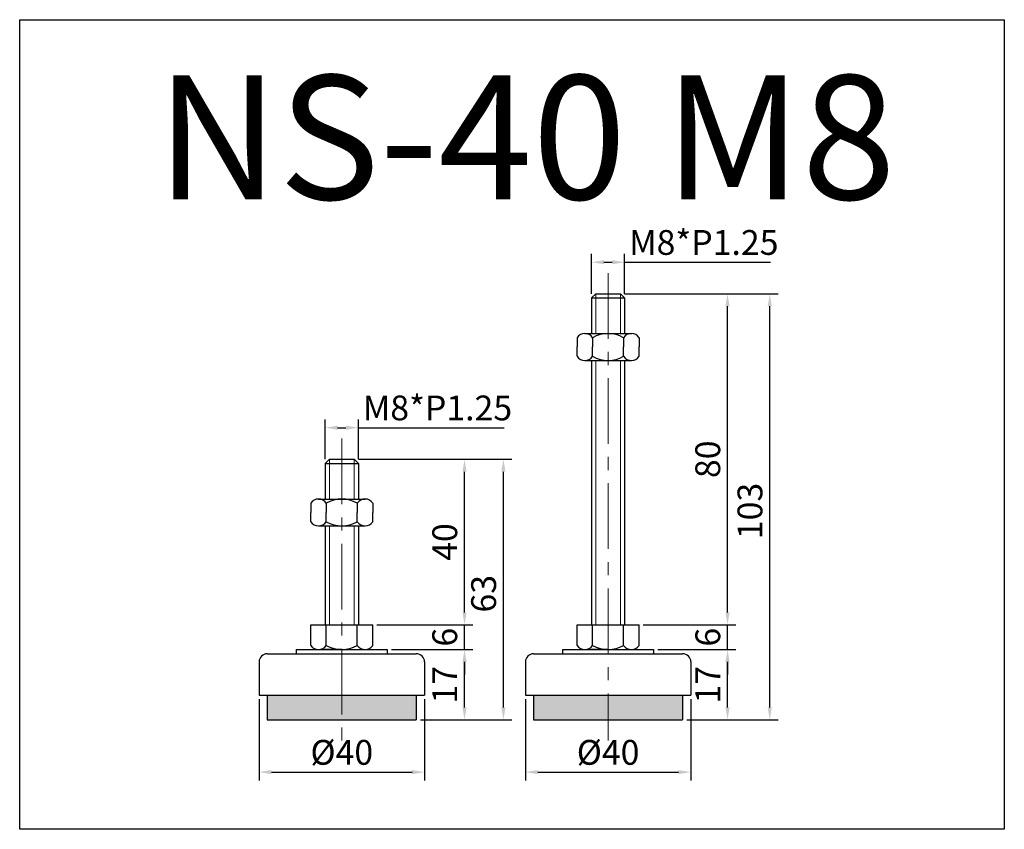
# Model space of a CAD drawing. Units: millimetres. Extents: x 5128 to 5366, y -1145 to -949.
import ezdxf

# ---------------------------------------------------------------- set-up
doc = ezdxf.new("R2010")
doc.units = ezdxf.units.MM
doc.header["$LTSCALE"] = 0.5
doc.header["$PDMODE"] = 3
doc.linetypes.add('CENTERX2', pattern=[101.6, 63.5, -12.7, 12.7, -12.7])
for name, color, linetype, lineweight in [('문자선', 2, 'Continuous', 15), ('외형선', 3, 'Continuous', 30), ('중심선', 1, 'CENTERX2', 15), ('치수선', 1, 'Continuous', 15)]:
    doc.layers.add(name, color=color, linetype=linetype, lineweight=lineweight)
doc.styles.get("Standard").update_dxf_attribs({"font": 'isocp.shx', "bigfont": 'whgtxt.shx'})
doc.dimstyles.new('김형준', dxfattribs={"dimtxt": 6, "dimasz": 3, "dimexe": 2, "dimexo": 1, "dimgap": 1, "dimtad": 1, "dimdsep": 46, "dimtxsty": 'Standard', "dimcen": 0, "dimclrd": 1, "dimclre": 1, "dimclrt": 2, "dimadec": 0, "dimazin": 0, "dimtfac": 1, "dimtmove": 0, "dimatfit": 3, "dimfxl": 0, "dimarcsym": 0})

# ---------------------------------------------------------------- blocks, each defined once
blk = doc.blocks.new('*D3681')
at = {"layer": 'Defpoints', "color": 0}
for p in [(5217.19, -1101.56), (5235.85, -1101.56), (5224.19, -1118.56)]:
    blk.add_point(p, dxfattribs=at)
at = {"layer": '치수선', "color": 1, "lineweight": -2}
for p, q in [((5218.19, -1101.56), (5237.85, -1101.56)), ((5235.85, -1115.56), (5235.85, -1104.56)), ((5225.19, -1118.56), (5237.85, -1118.56))]:
    blk.add_line(p, q, dxfattribs=at)
at = {"layer": '치수선', "color": 1}
for points in [[(5235.35, -1104.56), (5236.35, -1104.56), (5235.85, -1101.56)], [(5235.35, -1115.56), (5236.35, -1115.56), (5235.85, -1118.56)]]:
    blk.add_solid(points, dxfattribs=at)
at = {"layer": '치수선', "color": 2, "insert": (5231.85, -1110.06), "char_height": 6, "attachment_point": 5, "rotation": 90}
blk.add_mtext('17', dxfattribs=at)
blk = doc.blocks.new('*D3682')
at = {"layer": 'Defpoints', "color": 0}
for p in [(5186.19, -1112.56), (5226.19, -1112.56), (5226.19, -1131.18)]:
    blk.add_point(p, dxfattribs=at)
at = {"layer": '치수선', "color": 1, "lineweight": -2}
for p, q in [((5186.19, -1113.56), (5186.19, -1133.18)), ((5226.19, -1113.56), (5226.19, -1133.18)), ((5189.19, -1131.18), (5223.19, -1131.18))]:
    blk.add_line(p, q, dxfattribs=at)
at = {"layer": '치수선', "color": 1}
for points in [[(5189.19, -1130.68), (5189.19, -1131.68), (5186.19, -1131.18)], [(5223.19, -1130.68), (5223.19, -1131.68), (5226.19, -1131.18)]]:
    blk.add_solid(points, dxfattribs=at)
at = {"layer": '치수선', "color": 2, "insert": (5206.19, -1127.18), "char_height": 6, "attachment_point": 5}
blk.add_mtext('%%C40', dxfattribs=at)
blk = doc.blocks.new('*D3676')
at = {"layer": 'Defpoints', "color": 0}
for p in [(5210.19, -1047.93), (5202.19, -1056.56), (5210.19, -1056.56)]:
    blk.add_point(p, dxfattribs=at)
at = {"layer": '치수선', "color": 1, "lineweight": -2}
for p, q in [((5202.19, -1055.56), (5202.19, -1045.93)), ((5210.19, -1055.56), (5210.19, -1045.93)), ((5205.19, -1047.93), (5207.19, -1047.93)), ((5210.19, -1047.93), (5245.44, -1047.93))]:
    blk.add_line(p, q, dxfattribs=at)
at = {"layer": '치수선', "color": 1}
for points in [[(5205.19, -1047.43), (5205.19, -1048.43), (5202.19, -1047.93)], [(5207.19, -1047.43), (5207.19, -1048.43), (5210.19, -1047.93)]]:
    blk.add_solid(points, dxfattribs=at)
at = {"layer": '치수선', "color": 2, "insert": (5229.31, -1043.93), "char_height": 6, "attachment_point": 5}
blk.add_mtext('M8*P1.25', dxfattribs=at)
blk = doc.blocks.new('*D3683')
at = {"layer": 'Defpoints', "color": 0}
for p in [(5213.69, -1095.56), (5235.85, -1095.56), (5217.19, -1101.56)]:
    blk.add_point(p, dxfattribs=at)
at = {"layer": '치수선', "color": 1, "lineweight": -2}
for p, q in [((5235.85, -1092.56), (5235.85, -1089.56)), ((5214.69, -1095.56), (5237.85, -1095.56)), ((5235.85, -1101.56), (5235.85, -1095.56)), ((5218.19, -1101.56), (5237.85, -1101.56)), ((5235.85, -1104.56), (5235.85, -1107.56))]:
    blk.add_line(p, q, dxfattribs=at)
at = {"layer": '치수선', "color": 1}
for points in [[(5235.35, -1092.56), (5236.35, -1092.56), (5235.85, -1095.56)], [(5235.35, -1104.56), (5236.35, -1104.56), (5235.85, -1101.56)]]:
    blk.add_solid(points, dxfattribs=at)
at = {"layer": '치수선', "color": 2, "insert": (5231.85, -1098.56), "char_height": 6, "attachment_point": 5, "rotation": 90}
blk.add_mtext('6', dxfattribs=at)
blk = doc.blocks.new('*D3684')
at = {"layer": 'Defpoints', "color": 0}
for p in [(5209.19, -1055.56), (5235.85, -1055.56), (5213.69, -1095.56)]:
    blk.add_point(p, dxfattribs=at)
at = {"layer": '치수선', "color": 1, "lineweight": -2}
for p, q in [((5210.19, -1055.56), (5237.85, -1055.56)), ((5235.85, -1092.56), (5235.85, -1058.56)), ((5214.69, -1095.56), (5237.85, -1095.56))]:
    blk.add_line(p, q, dxfattribs=at)
at = {"layer": '치수선', "color": 1}
for points in [[(5235.35, -1058.56), (5236.35, -1058.56), (5235.85, -1055.56)], [(5235.35, -1092.56), (5236.35, -1092.56), (5235.85, -1095.56)]]:
    blk.add_solid(points, dxfattribs=at)
at = {"layer": '치수선', "color": 2, "insert": (5231.85, -1075.56), "char_height": 6, "attachment_point": 5, "rotation": 90}
blk.add_mtext('40', dxfattribs=at)
blk = doc.blocks.new('*D3677')
at = {"layer": 'Defpoints', "color": 0}
for p in [(5209.19, -1055.56), (5245.25, -1055.56), (5224.19, -1118.56)]:
    blk.add_point(p, dxfattribs=at)
at = {"layer": '치수선', "color": 1, "lineweight": -2}
for p, q in [((5210.19, -1055.56), (5247.25, -1055.56)), ((5245.25, -1115.56), (5245.25, -1058.56)), ((5225.19, -1118.56), (5247.25, -1118.56))]:
    blk.add_line(p, q, dxfattribs=at)
at = {"layer": '치수선', "color": 1}
for points in [[(5244.75, -1058.56), (5245.75, -1058.56), (5245.25, -1055.56)], [(5244.75, -1115.56), (5245.75, -1115.56), (5245.25, -1118.56)]]:
    blk.add_solid(points, dxfattribs=at)
at = {"layer": '치수선', "color": 2, "insert": (5241.25, -1088.06), "char_height": 6, "attachment_point": 5, "rotation": 90}
blk.add_mtext('63', dxfattribs=at)
blk = doc.blocks.new('*D3685')
at = {"layer": 'Defpoints', "color": 0}
for p in [(5281.55, -1101.56), (5299.42, -1101.56), (5288.55, -1118.56)]:
    blk.add_point(p, dxfattribs=at)
at = {"layer": '치수선', "color": 1, "lineweight": -2}
for p, q in [((5282.55, -1101.56), (5301.42, -1101.56)), ((5299.42, -1115.56), (5299.42, -1104.56)), ((5289.55, -1118.56), (5301.42, -1118.56))]:
    blk.add_line(p, q, dxfattribs=at)
at = {"layer": '치수선', "color": 1}
for points in [[(5298.92, -1104.56), (5299.92, -1104.56), (5299.42, -1101.56)], [(5298.92, -1115.56), (5299.92, -1115.56), (5299.42, -1118.56)]]:
    blk.add_solid(points, dxfattribs=at)
at = {"layer": '치수선', "color": 2, "insert": (5295.42, -1110.06), "char_height": 6, "attachment_point": 5, "rotation": 90}
blk.add_mtext('17', dxfattribs=at)
blk = doc.blocks.new('*D3686')
at = {"layer": 'Defpoints', "color": 0}
for p in [(5250.55, -1112.56), (5290.55, -1112.56), (5290.55, -1131.18)]:
    blk.add_point(p, dxfattribs=at)
at = {"layer": '치수선', "color": 1, "lineweight": -2}
for p, q in [((5250.55, -1113.56), (5250.55, -1133.18)), ((5290.55, -1113.56), (5290.55, -1133.18)), ((5253.55, -1131.18), (5287.55, -1131.18))]:
    blk.add_line(p, q, dxfattribs=at)
at = {"layer": '치수선', "color": 1}
for points in [[(5253.55, -1130.68), (5253.55, -1131.68), (5250.55, -1131.18)], [(5287.55, -1130.68), (5287.55, -1131.68), (5290.55, -1131.18)]]:
    blk.add_solid(points, dxfattribs=at)
at = {"layer": '치수선', "color": 2, "insert": (5270.55, -1127.18), "char_height": 6, "attachment_point": 5}
blk.add_mtext('%%C40', dxfattribs=at)
blk = doc.blocks.new('*D3678')
at = {"layer": 'Defpoints', "color": 0}
for p in [(5274.55, -1007.93), (5266.55, -1016.56), (5274.55, -1016.56)]:
    blk.add_point(p, dxfattribs=at)
at = {"layer": '치수선', "color": 1, "lineweight": -2}
for p, q in [((5266.55, -1015.56), (5266.55, -1005.93)), ((5274.55, -1015.56), (5274.55, -1005.93)), ((5269.55, -1007.93), (5271.55, -1007.93)), ((5274.55, -1007.93), (5309.8, -1007.93))]:
    blk.add_line(p, q, dxfattribs=at)
at = {"layer": '치수선', "color": 1}
for points in [[(5269.55, -1007.43), (5269.55, -1008.43), (5266.55, -1007.93)], [(5271.55, -1007.43), (5271.55, -1008.43), (5274.55, -1007.93)]]:
    blk.add_solid(points, dxfattribs=at)
at = {"layer": '치수선', "color": 2, "insert": (5293.68, -1003.93), "char_height": 6, "attachment_point": 5}
blk.add_mtext('M8*P1.25', dxfattribs=at)
blk = doc.blocks.new('*D3687')
at = {"layer": 'Defpoints', "color": 0}
for p in [(5278.05, -1095.56), (5299.42, -1095.56), (5281.55, -1101.56)]:
    blk.add_point(p, dxfattribs=at)
at = {"layer": '치수선', "color": 1, "lineweight": -2}
for p, q in [((5299.42, -1092.56), (5299.42, -1089.56)), ((5279.05, -1095.56), (5301.42, -1095.56)), ((5299.42, -1101.56), (5299.42, -1095.56)), ((5282.55, -1101.56), (5301.42, -1101.56)), ((5299.42, -1104.56), (5299.42, -1107.56))]:
    blk.add_line(p, q, dxfattribs=at)
at = {"layer": '치수선', "color": 1}
for points in [[(5298.92, -1092.56), (5299.92, -1092.56), (5299.42, -1095.56)], [(5298.92, -1104.56), (5299.92, -1104.56), (5299.42, -1101.56)]]:
    blk.add_solid(points, dxfattribs=at)
at = {"layer": '치수선', "color": 2, "insert": (5295.42, -1098.56), "char_height": 6, "attachment_point": 5, "rotation": 90}
blk.add_mtext('6', dxfattribs=at)
blk = doc.blocks.new('*D3688')
at = {"layer": 'Defpoints', "color": 0}
for p in [(5273.55, -1015.56), (5299.42, -1015.56), (5278.05, -1095.56)]:
    blk.add_point(p, dxfattribs=at)
at = {"layer": '치수선', "color": 1, "lineweight": -2}
for p, q in [((5274.55, -1015.56), (5301.42, -1015.56)), ((5299.42, -1092.56), (5299.42, -1018.56)), ((5279.05, -1095.56), (5301.42, -1095.56))]:
    blk.add_line(p, q, dxfattribs=at)
at = {"layer": '치수선', "color": 1}
for points in [[(5298.92, -1018.56), (5299.92, -1018.56), (5299.42, -1015.56)], [(5298.92, -1092.56), (5299.92, -1092.56), (5299.42, -1095.56)]]:
    blk.add_solid(points, dxfattribs=at)
at = {"layer": '치수선', "color": 2, "insert": (5295.42, -1055.56), "char_height": 6, "attachment_point": 5, "rotation": 90}
blk.add_mtext('80', dxfattribs=at)
blk = doc.blocks.new('*D3679')
at = {"layer": 'Defpoints', "color": 0}
for p in [(5273.55, -1015.56), (5309.62, -1015.56), (5288.55, -1118.56)]:
    blk.add_point(p, dxfattribs=at)
at = {"layer": '치수선', "color": 1, "lineweight": -2}
for p, q in [((5274.55, -1015.56), (5311.62, -1015.56)), ((5309.62, -1115.56), (5309.62, -1018.56)), ((5289.55, -1118.56), (5311.62, -1118.56))]:
    blk.add_line(p, q, dxfattribs=at)
at = {"layer": '치수선', "color": 1}
for points in [[(5309.12, -1018.56), (5310.12, -1018.56), (5309.62, -1015.56)], [(5309.12, -1115.56), (5310.12, -1115.56), (5309.62, -1118.56)]]:
    blk.add_solid(points, dxfattribs=at)
at = {"layer": '치수선', "color": 2, "insert": (5305.62, -1068.06), "char_height": 6, "attachment_point": 5, "rotation": 90}
blk.add_mtext('103', dxfattribs=at)

msp = doc.modelspace()

# ---------------------------------------------------------------- hatches: boundary and pattern name
at = {"layer": '치수선'}
h = msp.add_hatch(color=0, dxfattribs=at)
h.dxf.hatch_style = 1
h.paths.add_polyline_path([(5206.189, -1112.56), (5188.189, -1112.56), (5188.189, -1118.56), (5206.189, -1118.56)])
h.paths.add_polyline_path([(5224.189, -1112.56), (5206.189, -1112.56), (5206.189, -1118.56), (5224.189, -1118.56)])
h = msp.add_hatch(color=0, dxfattribs=at)
h.dxf.hatch_style = 1
h.paths.add_polyline_path([(5270.555, -1112.56), (5252.555, -1112.56), (5252.555, -1118.56), (5270.555, -1118.56)])
h.paths.add_polyline_path([(5288.555, -1112.56), (5270.555, -1112.56), (5270.555, -1118.56), (5288.555, -1118.56)])

# ---------------------------------------------------------------- linework, layer by layer
at = {"layer": '외형선'}
for p, q in [((5267.555, -1015.56), (5266.555, -1016.56)), ((5267.555, -1015.56), (5273.555, -1015.56)), ((5273.555, -1015.56), (5274.555, -1016.56)), ((5266.555, -1016.56), (5266.555, -1025.168)), ((5266.555, -1016.56), (5274.555, -1016.56)), ((5274.555, -1016.56), (5274.555, -1025.168)), ((5264.93, -1025.168), (5276.18, -1025.168)), ((5263.055, -1026.168), (5263.055, -1028.418)), ((5266.805, -1026.168), (5266.805, -1028.418)), ((5274.305, -1026.168), (5274.305, -1028.418)), ((5278.055, -1026.168), (5278.055, -1028.418)), ((5263.055, -1030.668), (5263.055, -1028.418)), ((5266.805, -1030.668), (5266.805, -1028.418)), ((5274.305, -1030.668), (5274.305, -1028.418)), ((5278.055, -1030.668), (5278.055, -1028.418)), ((5264.93, -1031.668), (5276.18, -1031.668)), ((5266.555, -1031.668), (5266.555, -1095.56)), ((5274.555, -1031.668), (5274.555, -1095.56)), ((5203.189, -1055.56), (5202.189, -1056.56)), ((5202.189, -1056.56), (5202.189, -1065.168)), ((5202.189, -1056.56), (5210.189, -1056.56)), ((5203.189, -1055.56), (5209.189, -1055.56)), ((5209.189, -1055.56), (5210.189, -1056.56)), ((5210.189, -1056.56), (5210.189, -1065.168)), ((5200.564, -1065.168), (5211.814, -1065.168)), ((5198.689, -1066.168), (5198.689, -1068.418)), ((5198.689, -1070.668), (5198.689, -1068.418)), ((5202.439, -1066.168), (5202.439, -1068.418)), ((5202.439, -1070.668), (5202.439, -1068.418)), ((5209.939, -1066.168), (5209.939, -1068.418)), ((5209.939, -1070.668), (5209.939, -1068.418)), ((5213.689, -1066.168), (5213.689, -1068.418)), ((5213.689, -1070.668), (5213.689, -1068.418)), ((5200.564, -1071.668), (5211.814, -1071.668)), ((5202.189, -1071.668), (5202.189, -1095.56)), ((5210.189, -1071.668), (5210.189, -1095.56)), ((5198.689, -1095.56), (5213.689, -1095.56)), ((5198.689, -1100.56), (5198.689, -1095.56)), ((5202.439, -1100.56), (5202.439, -1095.56)), ((5209.939, -1100.56), (5209.939, -1095.56)), ((5213.689, -1100.56), (5213.689, -1095.56)), ((5263.055, -1095.56), (5278.055, -1095.56)), ((5263.055, -1100.56), (5263.055, -1095.56)), ((5266.805, -1100.56), (5266.805, -1095.56)), ((5274.305, -1100.56), (5274.305, -1095.56)), ((5278.055, -1100.56), (5278.055, -1095.56)), ((5195.189, -1101.56), (5217.189, -1101.56)), ((5195.189, -1101.56), (5195.189, -1102.56)), ((5206.189, -1101.56), (5210.431, -1101.56)), ((5217.189, -1101.56), (5217.189, -1102.56)), ((5259.555, -1101.56), (5281.555, -1101.56)), ((5259.555, -1101.56), (5259.555, -1102.56)), ((5270.555, -1101.56), (5274.797, -1101.56)), ((5281.555, -1101.56), (5281.555, -1102.56)), ((5188.189, -1102.56), (5224.189, -1102.56)), ((5252.555, -1102.56), (5288.555, -1102.56)), ((5186.189, -1104.56), (5186.189, -1112.56)), ((5226.189, -1104.56), (5226.189, -1112.56)), ((5250.555, -1104.56), (5250.555, -1112.56)), ((5290.555, -1104.56), (5290.555, -1112.56)), ((5186.189, -1112.56), (5226.189, -1112.56)), ((5188.189, -1112.56), (5188.189, -1118.56)), ((5224.189, -1112.56), (5224.189, -1118.56)), ((5250.555, -1112.56), (5290.555, -1112.56)), ((5252.555, -1112.56), (5252.555, -1118.56)), ((5288.555, -1112.56), (5288.555, -1118.56)), ((5188.189, -1118.56), (5224.189, -1118.56)), ((5252.555, -1118.56), (5288.555, -1118.56))]:
    msp.add_line(p, q, dxfattribs=at)
msp.add_lwpolyline([(5128.341, -1145.006), (5128.341, -949.304), (5366.311, -949.304), (5366.311, -1145.006)], close=True, dxfattribs=at)
for centre, radius, start, end in [((5264.93, -1027.426), 2.258, 33.85503, 146.14497), ((5270.555, -1032.7), 7.531, 60.13717, 119.86283), ((5276.18, -1027.426), 2.258, 33.85503, 146.14497), ((5264.93, -1029.411), 2.258, 213.85503, 326.14497), ((5270.555, -1024.137), 7.531, 240.13717, 299.86283), ((5276.18, -1029.411), 2.258, 213.85503, 326.14497), ((5200.564, -1067.426), 2.258, 33.85503, 146.14497), ((5206.189, -1072.7), 7.531, 60.13717, 119.86283), ((5211.814, -1067.426), 2.258, 33.85503, 146.14497), ((5200.564, -1069.411), 2.258, 213.85503, 326.14497), ((5206.189, -1064.137), 7.531, 240.13717, 299.86283), ((5211.814, -1069.411), 2.258, 213.85503, 326.14497), ((5200.564, -1099.302), 2.258, 213.85503, 326.14497), ((5206.189, -1094.028), 7.531, 240.13717, 299.86283), ((5211.814, -1099.302), 2.258, 213.85503, 326.14497), ((5264.93, -1099.302), 2.258, 213.85503, 326.14497), ((5270.555, -1094.028), 7.531, 240.13717, 299.86283), ((5276.18, -1099.302), 2.258, 213.85503, 326.14497), ((5188.189, -1104.56), 2, 90, 180), ((5224.189, -1104.56), 2, 0, 90), ((5252.555, -1104.56), 2, 90, 180), ((5288.555, -1104.56), 2, 0, 90)]:
    msp.add_arc(centre, radius, start, end, dxfattribs=at)
for points in [[(5206.189, -1101.56), (5205.522, -1101.56), (5204.399, -1101.56), (5203.048, -1101.56), (5202.309, -1101.56), (5202.035, -1101.56), (5201.985, -1101.56)], [(5270.555, -1101.56), (5269.888, -1101.56), (5268.764, -1101.56), (5267.414, -1101.56), (5266.675, -1101.56), (5266.401, -1101.56), (5266.351, -1101.56)]]:
    msp.add_open_spline(points, degree=3, knots=[0, 0, 0, 0, 0.4743448, 0.7986584, 0.9633934, 1, 1, 1, 1], dxfattribs=at)
at = {"layer": '중심선', "ltscale": 0.5}
for p, q in [((5270.555, -1010.56), (5270.555, -1123.56)), ((5206.189, -1050.56), (5206.189, -1123.56))]:
    msp.add_line(p, q, dxfattribs=at)
at = {"layer": '치수선'}
for p, q in [((5267.555, -1015.56), (5267.555, -1025.168)), ((5273.555, -1015.56), (5273.555, -1025.168)), ((5267.555, -1031.668), (5267.555, -1095.56)), ((5273.555, -1031.668), (5273.555, -1095.56)), ((5203.189, -1055.56), (5203.189, -1065.168)), ((5209.189, -1055.56), (5209.189, -1065.168)), ((5203.189, -1071.668), (5203.189, -1095.56)), ((5209.189, -1071.668), (5209.189, -1095.56))]:
    msp.add_line(p, q, dxfattribs=at)

# ---------------------------------------------------------------- texts
at = {"layer": '문자선', "ltscale": 0.3}
msp.add_text('NS-40 M8', height=30, dxfattribs=at).set_placement((5161.341, -992.736))

# ---------------------------------------------------------------- dimensions: what is measured, and where the dimension line sits
at = {"layer": '치수선'}
for base, p1, p2, text, picture, middle in [((5274.555, -1007.928), (5266.555, -1016.56), (5274.555, -1016.56), 'M<>*P1.25', '*D3678', (5293.679, -1003.927)), ((5210.189, -1047.928), (5202.189, -1056.56), (5210.189, -1056.56), 'M<>*P1.25', '*D3676', (5229.313, -1043.927)), ((5226.189, -1131.176), (5186.189, -1112.56), (5226.189, -1112.56), '%%C<>', '*D3682', (5206.189, -1127.176)), ((5290.555, -1131.176), (5250.555, -1112.56), (5290.555, -1112.56), '%%C<>', '*D3686', (5270.555, -1127.176))]:
    dim = msp.add_linear_dim(base=base, p1=p1, p2=p2, text=text, dimstyle='김형준', dxfattribs=at)
    dim.commit()
    dim.dimension.update_dxf_attribs({"geometry": picture, "text_midpoint": middle})
for base, p1, p2, picture, middle in [((5299.417, -1015.56), (5278.055, -1095.56), (5273.555, -1015.56), '*D3688', (5295.417, -1055.56)), ((5235.847, -1055.56), (5213.689, -1095.56), (5209.189, -1055.56), '*D3684', (5231.847, -1075.56)), ((5235.847, -1095.56), (5217.189, -1101.56), (5213.689, -1095.56), '*D3683', (5231.847, -1098.56)), ((5299.417, -1095.56), (5281.555, -1101.56), (5278.055, -1095.56), '*D3687', (5295.417, -1098.56)), ((5235.847, -1101.56), (5224.189, -1118.56), (5217.189, -1101.56), '*D3681', (5231.847, -1110.06)), ((5299.417, -1101.56), (5288.555, -1118.56), (5281.555, -1101.56), '*D3685', (5295.417, -1110.06))]:
    dim = msp.add_linear_dim(base=base, p1=p1, p2=p2, angle=90, dimstyle='김형준', dxfattribs=at)
    dim.commit()
    dim.dimension.update_dxf_attribs({"geometry": picture, "text_midpoint": middle})
for base, p1, p2, picture, middle in [((5309.623, -1015.56), (5288.555, -1118.56), (5273.555, -1015.56), '*D3679', (5309.623, -1068.06)), ((5245.248, -1055.56), (5224.189, -1118.56), (5209.189, -1055.56), '*D3677', (5245.248, -1088.06))]:
    dim = msp.add_linear_dim(base=base, p1=p1, p2=p2, angle=90, dimstyle='김형준', dxfattribs=at)
    dim.commit()
    dim.dimension.update_dxf_attribs({"geometry": picture, "text_midpoint": middle, "dimtype": 160})

doc.saveas('drawing.dxf')
